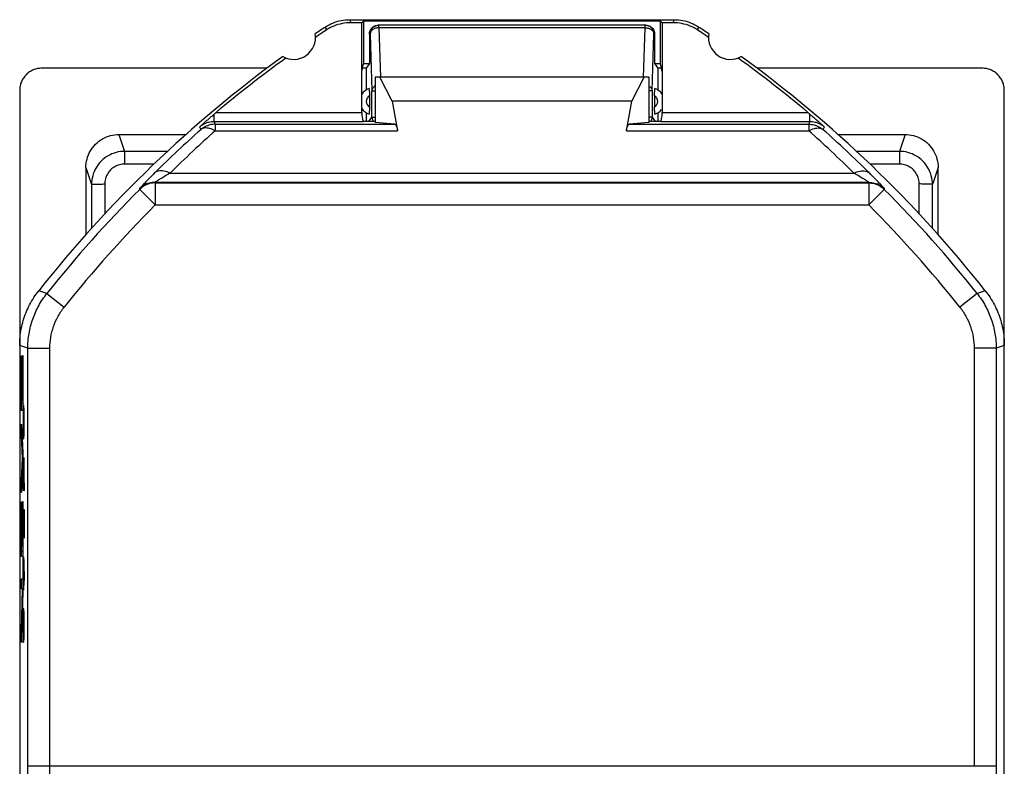
# Model space of a CAD drawing. Units: millimetres. Extents: x -11.2 to 11.2, y -23.5 to 23.5.
# Drawn here: x -11.2 to 11.2, y 6.6 to 23.5 of the extents above; entities that cross this region are included whole.
import ezdxf

# ---------------------------------------------------------------- set-up
doc = ezdxf.new("R2010")
doc.units = ezdxf.units.MM
doc.header["$LTSCALE"] = 16.335
doc.layers.get('0').update_dxf_attribs({"linetype": 'CONTINUOUS'})
doc.layers.add('CURVE', color=7, linetype='CONTINUOUS')

msp = doc.modelspace()

# ---------------------------------------------------------------- linework, layer by layer
at = {"color": 7, "linetype": 'CONTINUOUS'}
for p, q in [((-3.675, 23.5), (3.675, 23.5)), ((-3.4, 23.43), (-3.654, 23.43)), ((-3.4, 23.43), (-3.363, 23.467)), ((-3.4, 21.397), (-3.4, 23.43)), ((-3.363, 23.467), (-3.363, 22.5)), ((3.363, 23.467), (-3.363, 23.467)), ((3.363, 22.5), (3.363, 23.467)), ((3.4, 23.43), (3.363, 23.467)), ((3.4, 23.43), (3.4, 21.397)), ((3.654, 23.43), (3.4, 23.43)), ((3.03, 23.375), (-3.03, 23.375)), ((3.032, 23.374), (3.015, 23.375)), ((-3.23, 23.175), (-3.23, 22.505)), ((3.23, 23.175), (3.23, 22.505)), ((-5.545, 22.4), (-10.65, 22.4)), ((-3.4, 22.33), (-3.363, 22.5)), ((-3.3, 22.4), (-3.385, 22.4)), ((-3.23, 22.5), (-3.363, 22.5)), ((-3.23, 22.505), (-3.3, 22.4)), ((-3.3, 22.4), (-3.3, 21.91)), ((3.23, 22.505), (3.3, 22.4)), ((3.363, 22.5), (3.23, 22.5)), ((3.3, 22.4), (3.3, 21.91)), ((3.385, 22.4), (3.3, 22.4)), ((3.4, 22.33), (3.363, 22.5)), ((10.65, 22.4), (5.545, 22.4)), ((-3.1, 22.2), (-3.1, 21.172)), ((3.1, 22.2), (-3.1, 22.2)), ((-2.717, 21.656), (-2.997, 22.2)), ((2.717, 21.656), (2.997, 22.2)), ((3.1, 22.2), (3.1, 21.172)), ((-11.15, 21.9), (-11.15, -21.9)), ((11.15, -21.9), (11.15, 21.9)), ((-3.23, 21.777), (-3.23, 21.523)), ((-2.717, 21.656), (-2.591, 20.984)), ((2.717, 21.656), (-2.717, 21.656)), ((2.591, 20.984), (2.717, 21.656)), ((3.23, 21.777), (3.23, 21.523)), ((-3.299, 21.191), (-3.363, 21.197)), ((-3.3, 21.39), (-3.3, 21.191)), ((-3.1, 21.191), (-3.299, 21.191)), ((3.299, 21.191), (3.1, 21.191)), ((3.363, 21.197), (3.299, 21.191)), ((3.3, 21.39), (3.3, 21.191)), ((-2.655, 21.131), (-3.1, 21.172)), ((3.1, 21.172), (2.655, 21.131)), ((-8.901, 20.9), (-7.379, 20.9)), ((7.379, 20.9), (8.901, 20.9)), ((-9.65, 20.15), (-9.65, 18.632)), ((9.65, 18.632), (9.65, 20.15))]:
    msp.add_line(p, q, dxfattribs=at)
at = {"color": 9, "linetype": 'CONTINUOUS'}
for p, q in [((-3.015, 23.316), (-3.015, 23.375)), ((-3.015, 23.316), (-2.977, 22.201)), ((3.015, 23.316), (-3.015, 23.316)), ((2.977, 22.201), (3.015, 23.316)), ((3.015, 23.316), (3.015, 23.375)), ((-3.215, 23.175), (-3.23, 23.175)), ((-3.215, 23.175), (-3.171, 21.892)), ((3.171, 21.892), (3.215, 23.175)), ((3.23, 23.175), (3.215, 23.175)), ((-3.171, 21.294), (-3.171, 21.892)), ((-3.171, 21.892), (-3.1, 21.892)), ((3.171, 21.892), (3.1, 21.892)), ((3.171, 21.892), (3.171, 21.294)), ((-6.747, 21.197), (-6.747, 21.359)), ((-6.747, 21.197), (-3.363, 21.197)), ((-6.702, 21.397), (-3.4, 21.397)), ((-3.24, 21.191), (-3.171, 21.294)), ((-3.171, 21.294), (-3.1, 21.294)), ((3.171, 21.294), (3.1, 21.294)), ((3.171, 21.294), (3.24, 21.191)), ((3.363, 21.197), (6.747, 21.197)), ((3.4, 21.397), (6.702, 21.397)), ((6.747, 21.197), (6.747, 21.359)), ((-6.722, 21.131), (-6.722, 20.984)), ((-6.722, 21.131), (-2.655, 21.131)), ((-6.722, 20.984), (-2.591, 20.984)), ((2.591, 20.984), (6.722, 20.984)), ((2.655, 21.131), (6.722, 21.131)), ((6.722, 21.131), (6.722, 20.984)), ((-8.901, 20.9), (-8.773, 20.517)), ((8.901, 20.9), (8.773, 20.517)), ((-8.773, 20.517), (-8.773, 20.23)), ((-7.803, 20.517), (-8.773, 20.517)), ((8.773, 20.517), (7.803, 20.517)), ((8.773, 20.517), (8.773, 20.23)), ((-9.65, 20.15), (-9.522, 19.766)), ((-8.104, 20.23), (-8.773, 20.23)), ((8.773, 20.23), (8.104, 20.23)), ((9.65, 20.15), (9.522, 19.766)), ((-7.747, 20.021), (7.747, 20.021)), ((-9.222, 19.778), (-9.222, 19.098)), ((-8.437, 19.67), (-8.432, 19.656)), ((-8.432, 19.656), (-8.078, 19.303)), ((-8.084, 19.816), (-8.078, 19.803)), ((-8.084, 19.816), (8.084, 19.816)), ((-8.078, 19.803), (-8.078, 19.303)), ((-8.078, 19.803), (8.078, 19.803)), ((8.078, 19.803), (8.084, 19.816)), ((8.078, 19.803), (8.078, 19.303)), ((8.432, 19.656), (8.078, 19.303)), ((8.432, 19.656), (8.437, 19.67)), ((9.222, 19.098), (9.222, 19.778)), ((-8.078, 19.303), (8.078, 19.303)), ((-10.533, 17.299), (-10.141, 16.989)), ((10.533, 17.299), (10.141, 16.989)), ((-10.967, 6.586), (-10.967, 16.056)), ((-10.967, 16.056), (-10.467, 16.056)), ((-10.467, 6.586), (-10.467, 16.056)), ((10.467, 16.056), (10.467, 6.586)), ((10.967, 16.056), (10.467, 16.056)), ((10.967, 16.056), (10.967, 6.586)), ((10.967, 6.586), (-10.967, 6.586))]:
    msp.add_line(p, q, dxfattribs=at)
at = {"color": 7, "linetype": 'CONTINUOUS'}
for points in [[(3.127, 23.341), (3.105, 23.354), (3.082, 23.364), (3.058, 23.37), (3.032, 23.374)], [(3.179, 23.291), (3.164, 23.309), (3.146, 23.326), (3.127, 23.341)], [(3.209, 23.227), (3.201, 23.25), (3.191, 23.271), (3.179, 23.291)], [(3.215, 23.182), (3.213, 23.204), (3.209, 23.227)]]:
    msp.add_lwpolyline(points, dxfattribs=at)
for centre, radius, start, end in [((11.25, 0), 28, 123.5572, 124.1211), ((11.25, 0), 27.93, 123.602, 124.2023), ((-11.25, 0), 27.93, 55.7977, 56.398), ((-11.25, 0), 28, 55.8789, 56.4428), ((-4.95, 23.1), 0.5, 240.8876, 9.1963), ((4.95, 23.1), 0.5, 170.8037, 299.1124), ((11.25, 0), 28, 125.9628, 141.6854), ((11.25, 0), 27.93, 125.8816, 129.9975), ((-11.25, 0), 27.93, 50.0025, 54.1184), ((-11.25, 0), 28, 38.3146, 54.0372), ((-3.15, 21.65), 0.3, 106.5382, 146.4763), ((3.15, 21.65), 0.3, 33.5105, 73.4618), ((-3.15, 21.65), 0.3, 213.5105, 253.4618), ((3.15, 21.65), 0.3, 286.5382, 321.2446)]:
    msp.add_arc(centre, radius, start, end, dxfattribs=at)
at = {"color": 9, "linetype": 'CONTINUOUS'}
for centre, radius, start, end in [((-3.15, 21.65), 0.15, 122.2994, 237.6921), ((3.15, 21.65), 0.15, 302.2994, 57.6921), ((11.25, 0), 27.817, 135.0375, 141.5441), ((-11.25, 0), 27.817, 38.4559, 44.9625), ((11.25, 0), 27.317, 135.0375, 141.5441), ((-11.25, 0), 27.317, 38.4559, 44.9625)]:
    msp.add_arc(centre, radius, start, end, dxfattribs=at)
at = {"color": 7, "linetype": 'CONTINUOUS'}
for points, knots in [([(-4.228, 23.333), (-4.174, 23.369), (-4.058, 23.431), (-3.87, 23.487), (-3.74, 23.5), (-3.675, 23.5)], [0, 0, 0, 0, 0.3321, 0.667592, 1, 1, 1, 1]), ([(-3.654, 23.43), (-3.719, 23.43), (-3.849, 23.417), (-4.037, 23.361), (-4.153, 23.299), (-4.207, 23.263)], [0, 0, 0, 0, 0.333335, 0.666665, 1, 1, 1, 1]), ([(4.207, 23.263), (4.153, 23.299), (4.037, 23.361), (3.849, 23.417), (3.719, 23.43), (3.654, 23.43)], [0, 0, 0, 0, 0.333335, 0.666665, 1, 1, 1, 1]), ([(3.675, 23.5), (3.74, 23.5), (3.87, 23.487), (4.058, 23.431), (4.174, 23.369), (4.228, 23.333)], [0, 0, 0, 0, 0.332408, 0.6679, 1, 1, 1, 1]), ([(-3.23, 23.175), (-3.23, 23.201), (-3.22, 23.253), (-3.175, 23.32), (-3.109, 23.365), (-3.056, 23.375), (-3.03, 23.375)], [0, 0, 0, 0, 0.249131, 0.49907, 0.749485, 1, 1, 1, 1]), ([(3.082, 23.368), (3.091, 23.366), (3.107, 23.36), (3.123, 23.353), (3.13, 23.348)], [0, 0, 0, 0, 0.495421, 1, 1, 1, 1]), ([(3.13, 23.348), (3.145, 23.339), (3.166, 23.323), (3.184, 23.304), (3.189, 23.297)], [0, 0, 0, 0, 0.668784, 1, 1, 1, 1]), ([(3.189, 23.297), (3.2, 23.283), (3.222, 23.245), (3.23, 23.201), (3.23, 23.175)], [0, 0, 0, 0, 0.401316, 1, 1, 1, 1]), ([(-10.65, 22.4), (-10.683, 22.4), (-10.749, 22.394), (-10.843, 22.365), (-10.93, 22.318), (-11.006, 22.256), (-11.069, 22.179), (-11.115, 22.092), (-11.144, 21.998), (-11.15, 21.932), (-11.15, 21.9)], [0, 0, 0, 0, 0.125003, 0.250008, 0.375014, 0.500016, 0.625011, 0.750004, 0.874998, 1, 1, 1, 1]), ([(11.15, 21.9), (11.15, 21.932), (11.144, 21.998), (11.115, 22.092), (11.069, 22.179), (11.006, 22.256), (10.93, 22.318), (10.843, 22.365), (10.749, 22.394), (10.683, 22.4), (10.65, 22.4)], [0, 0, 0, 0, 0.125004, 0.25, 0.374997, 0.499993, 0.624994, 0.749996, 0.874999, 1, 1, 1, 1]), ([(-3.235, 21.938), (-3.231, 21.939), (-3.237, 21.907), (-3.229, 21.883), (-3.231, 21.829), (-3.23, 21.795), (-3.23, 21.777)], [0, 0, 0, 0, 0.089194, 0.336079, 0.663205, 1, 1, 1, 1]), ([(3.23, 21.777), (3.23, 21.786), (3.23, 21.804), (3.23, 21.832), (3.231, 21.86), (3.232, 21.886), (3.232, 21.912), (3.235, 21.923), (3.233, 21.938), (3.235, 21.938)], [0, 0, 0, 0, 0.170543, 0.344226, 0.518487, 0.686326, 0.838872, 0.955534, 1, 1, 1, 1]), ([(-3.23, 21.523), (-3.23, 21.514), (-3.23, 21.496), (-3.23, 21.468), (-3.231, 21.44), (-3.232, 21.414), (-3.232, 21.388), (-3.235, 21.377), (-3.233, 21.362), (-3.235, 21.362)], [0, 0, 0, 0, 0.170543, 0.344226, 0.518487, 0.686326, 0.838872, 0.955534, 1, 1, 1, 1]), ([(3.235, 21.362), (3.231, 21.361), (3.237, 21.393), (3.229, 21.417), (3.231, 21.471), (3.23, 21.505), (3.23, 21.523)], [0, 0, 0, 0, 0.089194, 0.336079, 0.663205, 1, 1, 1, 1]), ([(-7.075, 21.074), (-7.052, 21.094), (-7.008, 21.133), (-6.941, 21.192), (-6.876, 21.248), (-6.811, 21.304), (-6.768, 21.341), (-6.747, 21.359)], [0, 0, 0, 0, 0.208303, 0.410132, 0.608523, 0.80498, 1, 1, 1, 1]), ([(-6.747, 21.359), (-6.739, 21.365), (-6.725, 21.378), (-6.71, 21.39), (-6.702, 21.397)], [0, 0, 0, 0, 0.492296, 1, 1, 1, 1]), ([(-6.747, 21.359), (-6.739, 21.365), (-6.725, 21.378), (-6.71, 21.39), (-6.702, 21.397)], [0, 0, 0, 0, 0.492296, 1, 1, 1, 1]), ([(-3.4, 21.397), (-3.4, 21.371), (-3.399, 21.325), (-3.391, 21.262), (-3.382, 21.222), (-3.37, 21.197), (-3.363, 21.197)], [0, 0, 0, 0, 0.362304, 0.677819, 0.89667, 1, 1, 1, 1]), ([(3.373, 21.204), (3.375, 21.207), (3.383, 21.226), (3.387, 21.242), (3.389, 21.256)], [0, 0, 0, 0, 0.157167, 1, 1, 1, 1]), ([(3.389, 21.256), (3.393, 21.277), (3.399, 21.325), (3.4, 21.371), (3.4, 21.397)], [0, 0, 0, 0, 0.465486, 1, 1, 1, 1]), ([(6.702, 21.397), (6.71, 21.39), (6.725, 21.378), (6.739, 21.365), (6.747, 21.359)], [0, 0, 0, 0, 0.507966, 1, 1, 1, 1]), ([(6.702, 21.397), (6.71, 21.39), (6.725, 21.378), (6.739, 21.365), (6.747, 21.359)], [0, 0, 0, 0, 0.507966, 1, 1, 1, 1]), ([(6.747, 21.359), (6.768, 21.341), (6.81, 21.305), (6.875, 21.249), (6.94, 21.192), (7.007, 21.134), (7.052, 21.094), (7.075, 21.074)], [0, 0, 0, 0, 0.190716, 0.386855, 0.586912, 0.790659, 1, 1, 1, 1]), ([(-2.655, 21.131), (-2.645, 21.13), (-2.624, 21.105), (-2.606, 21.055), (-2.596, 21.011), (-2.591, 20.984)], [0, 0, 0, 0, 0.182843, 0.515153, 1, 1, 1, 1]), ([(2.591, 20.984), (2.596, 21.011), (2.606, 21.055), (2.624, 21.105), (2.645, 21.13), (2.655, 21.131)], [0, 0, 0, 0, 0.484847, 0.817157, 1, 1, 1, 1]), ([(-9.65, 20.15), (-9.65, 20.214), (-9.633, 20.345), (-9.558, 20.529), (-9.437, 20.686), (-9.279, 20.807), (-9.096, 20.883), (-8.965, 20.9), (-8.901, 20.9)], [0, 0, 0, 0, 0.164826, 0.333703, 0.500124, 0.666603, 0.835543, 1, 1, 1, 1]), ([(8.901, 20.9), (8.965, 20.9), (9.096, 20.883), (9.279, 20.808), (9.436, 20.687), (9.557, 20.529), (9.633, 20.346), (9.65, 20.214), (9.65, 20.15)], [0, 0, 0, 0, 0.164468, 0.333123, 0.499486, 0.66602, 0.835182, 1, 1, 1, 1]), ([(-11.15, 16.12), (-11.15, 16.183), (-11.144, 16.311), (-11.117, 16.5), (-11.071, 16.686), (-11.009, 16.866), (-10.929, 17.04), (-10.833, 17.206), (-10.759, 17.309), (-10.719, 17.359)], [0, 0, 0, 0, 0.142774, 0.28564, 0.428507, 0.571376, 0.714248, 0.857124, 1, 1, 1, 1]), ([(10.719, 17.359), (10.759, 17.309), (10.833, 17.206), (10.929, 17.04), (11.009, 16.866), (11.071, 16.686), (11.117, 16.5), (11.144, 16.311), (11.15, 16.183), (11.15, 16.12)], [0, 0, 0, 0, 0.142876, 0.285752, 0.428624, 0.571493, 0.71436, 0.857226, 1, 1, 1, 1])]:
    msp.add_open_spline(points, degree=3, knots=knots, dxfattribs=at)
at = {"color": 9, "linetype": 'CONTINUOUS'}
for points, knots in [([(-3.675, 23.5), (-3.673, 23.492), (-3.668, 23.477), (-3.661, 23.453), (-3.656, 23.438), (-3.654, 23.43)], [0, 0, 0, 0, 0.333182, 0.666515, 1, 1, 1, 1]), ([(-3.675, 23.5), (-3.673, 23.492), (-3.668, 23.477), (-3.661, 23.453), (-3.656, 23.438), (-3.654, 23.43)], [0, 0, 0, 0, 0.333182, 0.666515, 1, 1, 1, 1]), ([(3.654, 23.43), (3.656, 23.438), (3.661, 23.453), (3.668, 23.477), (3.673, 23.492), (3.675, 23.5)], [0, 0, 0, 0, 0.333485, 0.666818, 1, 1, 1, 1]), ([(3.654, 23.43), (3.656, 23.438), (3.661, 23.453), (3.668, 23.477), (3.673, 23.492), (3.675, 23.5)], [0, 0, 0, 0, 0.333485, 0.666818, 1, 1, 1, 1]), ([(-4.228, 23.333), (-4.225, 23.326), (-4.221, 23.31), (-4.214, 23.287), (-4.209, 23.271), (-4.207, 23.263)], [0, 0, 0, 0, 0.33318, 0.666513, 1, 1, 1, 1]), ([(-4.228, 23.333), (-4.225, 23.326), (-4.221, 23.31), (-4.214, 23.287), (-4.209, 23.271), (-4.207, 23.263)], [0, 0, 0, 0, 0.33318, 0.666513, 1, 1, 1, 1]), ([(-3.215, 23.175), (-3.215, 23.201), (-3.205, 23.253), (-3.161, 23.32), (-3.098, 23.362), (-3.051, 23.373), (-3.03, 23.374)], [0, 0, 0, 0, 0.26057, 0.523433, 0.786356, 1, 1, 1, 1]), ([(-3.015, 23.316), (-3.041, 23.316), (-3.09, 23.309), (-3.155, 23.279), (-3.201, 23.233), (-3.215, 23.194), (-3.215, 23.175)], [0, 0, 0, 0, 0.286295, 0.553844, 0.790373, 1, 1, 1, 1]), ([(3.174, 23.296), (3.169, 23.303), (3.146, 23.33), (3.098, 23.362), (3.051, 23.373), (3.03, 23.374)], [0, 0, 0, 0, 0.155521, 0.621423, 1, 1, 1, 1]), ([(3.091, 23.305), (3.114, 23.298), (3.155, 23.279), (3.201, 23.233), (3.215, 23.194), (3.215, 23.175)], [0, 0, 0, 0, 0.374874, 0.706283, 1, 1, 1, 1]), ([(3.214, 23.199), (3.212, 23.217), (3.203, 23.251), (3.185, 23.283), (3.174, 23.296)], [0, 0, 0, 0, 0.507977, 1, 1, 1, 1]), ([(4.207, 23.263), (4.209, 23.271), (4.214, 23.287), (4.221, 23.31), (4.225, 23.326), (4.228, 23.333)], [0, 0, 0, 0, 0.333487, 0.66682, 1, 1, 1, 1]), ([(4.207, 23.263), (4.209, 23.271), (4.214, 23.287), (4.221, 23.31), (4.225, 23.326), (4.228, 23.333)], [0, 0, 0, 0, 0.333487, 0.66682, 1, 1, 1, 1]), ([(-3.1, 21.998), (-3.104, 21.996), (-3.125, 21.982), (-3.157, 21.95), (-3.17, 21.911), (-3.171, 21.892)], [0, 0, 0, 0, 0.092239, 0.573487, 1, 1, 1, 1]), ([(3.1, 21.998), (3.104, 21.996), (3.125, 21.982), (3.157, 21.95), (3.17, 21.911), (3.171, 21.892)], [0, 0, 0, 0, 0.092239, 0.573487, 1, 1, 1, 1]), ([(-7.075, 21.074), (-7.053, 21.093), (-7.009, 21.125), (-6.939, 21.16), (-6.871, 21.182), (-6.807, 21.194), (-6.766, 21.197), (-6.747, 21.197)], [0, 0, 0, 0, 0.240656, 0.458347, 0.655909, 0.835607, 1, 1, 1, 1]), ([(-6.747, 21.197), (-6.743, 21.186), (-6.734, 21.164), (-6.726, 21.142), (-6.722, 21.131)], [0, 0, 0, 0, 0.499831, 1, 1, 1, 1]), ([(-6.747, 21.197), (-6.743, 21.186), (-6.734, 21.164), (-6.726, 21.142), (-6.722, 21.131)], [0, 0, 0, 0, 0.499831, 1, 1, 1, 1]), ([(-3.171, 21.294), (-3.171, 21.269), (-3.163, 21.232), (-3.147, 21.199), (-3.141, 21.19)], [0, 0, 0, 0, 0.708414, 1, 1, 1, 1]), ([(3.171, 21.294), (3.171, 21.268), (3.163, 21.232), (3.147, 21.199), (3.141, 21.19)], [0, 0, 0, 0, 0.721221, 1, 1, 1, 1]), ([(6.722, 21.131), (6.726, 21.142), (6.734, 21.164), (6.743, 21.186), (6.747, 21.197)], [0, 0, 0, 0, 0.500169, 1, 1, 1, 1]), ([(6.722, 21.131), (6.726, 21.142), (6.734, 21.164), (6.743, 21.186), (6.747, 21.197)], [0, 0, 0, 0, 0.500169, 1, 1, 1, 1]), ([(6.747, 21.197), (6.766, 21.197), (6.808, 21.194), (6.872, 21.182), (6.94, 21.16), (7.009, 21.125), (7.053, 21.093), (7.075, 21.074)], [0, 0, 0, 0, 0.16596, 0.346949, 0.544979, 0.762, 1, 1, 1, 1]), ([(-7.05, 21.008), (-7.225, 20.852), (-7.577, 20.53), (-7.921, 20.199), (-8.094, 20.027)], [0, 0, 0, 0, 0.489386, 1, 1, 1, 1]), ([(-6.722, 20.984), (-6.893, 20.832), (-7.239, 20.515), (-7.577, 20.189), (-7.747, 20.021)], [0, 0, 0, 0, 0.48939, 1, 1, 1, 1]), ([(-7.075, 21.074), (-7.071, 21.063), (-7.063, 21.041), (-7.054, 21.019), (-7.05, 21.008)], [0, 0, 0, 0, 0.499828, 1, 1, 1, 1]), ([(-7.075, 21.074), (-7.071, 21.063), (-7.063, 21.041), (-7.054, 21.019), (-7.05, 21.008)], [0, 0, 0, 0, 0.499828, 1, 1, 1, 1]), ([(-6.722, 21.131), (-6.762, 21.131), (-6.841, 21.121), (-6.954, 21.079), (-7.02, 21.034), (-7.05, 21.008)], [0, 0, 0, 0, 0.333193, 0.666598, 1, 1, 1, 1]), ([(-6.722, 20.984), (-6.761, 21.008), (-6.84, 21.04), (-6.957, 21.054), (-7.026, 21.028), (-7.05, 21.008)], [0, 0, 0, 0, 0.397491, 0.726208, 1, 1, 1, 1]), ([(6.722, 21.131), (6.762, 21.131), (6.841, 21.121), (6.954, 21.079), (7.02, 21.034), (7.05, 21.008)], [0, 0, 0, 0, 0.333193, 0.666598, 1, 1, 1, 1]), ([(6.722, 20.984), (6.761, 21.008), (6.84, 21.04), (6.957, 21.054), (7.026, 21.028), (7.05, 21.008)], [0, 0, 0, 0, 0.397491, 0.726208, 1, 1, 1, 1]), ([(7.747, 20.021), (7.577, 20.19), (7.239, 20.515), (6.893, 20.832), (6.722, 20.984)], [0, 0, 0, 0, 0.510946, 1, 1, 1, 1]), ([(7.05, 21.008), (7.054, 21.019), (7.063, 21.041), (7.071, 21.063), (7.075, 21.074)], [0, 0, 0, 0, 0.500172, 1, 1, 1, 1]), ([(7.05, 21.008), (7.054, 21.019), (7.063, 21.041), (7.071, 21.063), (7.075, 21.074)], [0, 0, 0, 0, 0.500172, 1, 1, 1, 1]), ([(8.094, 20.027), (7.921, 20.199), (7.577, 20.53), (7.225, 20.852), (7.05, 21.008)], [0, 0, 0, 0, 0.51095, 1, 1, 1, 1]), ([(-8.773, 20.517), (-8.838, 20.517), (-8.969, 20.5), (-9.152, 20.424), (-9.309, 20.303), (-9.429, 20.146), (-9.505, 19.963), (-9.522, 19.832), (-9.522, 19.766)], [0, 0, 0, 0, 0.16646, 0.33295, 0.499509, 0.666188, 0.833032, 1, 1, 1, 1]), ([(9.522, 19.766), (9.522, 19.832), (9.505, 19.963), (9.429, 20.146), (9.309, 20.303), (9.152, 20.424), (8.969, 20.5), (8.838, 20.517), (8.773, 20.517)], [0, 0, 0, 0, 0.166969, 0.333814, 0.500492, 0.667049, 0.833539, 1, 1, 1, 1]), ([(-8.773, 20.23), (-8.812, 20.23), (-8.89, 20.219), (-9, 20.174), (-9.095, 20.101), (-9.167, 20.006), (-9.212, 19.896), (-9.222, 19.817), (-9.222, 19.778)], [0, 0, 0, 0, 0.165345, 0.332095, 0.499171, 0.666423, 0.833774, 1, 1, 1, 1]), ([(-7.747, 20.021), (-7.79, 20.043), (-7.874, 20.074), (-7.998, 20.082), (-8.07, 20.05), (-8.094, 20.027)], [0, 0, 0, 0, 0.394583, 0.723614, 1, 1, 1, 1]), ([(7.747, 20.021), (7.79, 20.043), (7.874, 20.074), (7.998, 20.082), (8.07, 20.05), (8.094, 20.027)], [0, 0, 0, 0, 0.394583, 0.723614, 1, 1, 1, 1]), ([(9.222, 19.778), (9.222, 19.817), (9.212, 19.896), (9.167, 20.006), (9.095, 20.101), (9, 20.174), (8.89, 20.219), (8.812, 20.23), (8.773, 20.23)], [0, 0, 0, 0, 0.166238, 0.333632, 0.500935, 0.667958, 0.834665, 1, 1, 1, 1]), ([(-8.094, 20.027), (-8.137, 19.985), (-8.213, 19.91), (-8.307, 19.81), (-8.383, 19.739), (-8.41, 19.695), (-8.44, 19.676), (-8.437, 19.67)], [0, 0, 0, 0, 0.36194, 0.644143, 0.843204, 0.960051, 1, 1, 1, 1]), ([(-8.094, 20.027), (-8.137, 19.985), (-8.213, 19.91), (-8.307, 19.81), (-8.383, 19.739), (-8.41, 19.695), (-8.44, 19.676), (-8.437, 19.67)], [0, 0, 0, 0, 0.36194, 0.644143, 0.843204, 0.960051, 1, 1, 1, 1]), ([(-7.747, 20.021), (-7.789, 19.997), (-7.864, 19.954), (-7.955, 19.897), (-8.031, 19.856), (-8.055, 19.831), (-8.087, 19.82), (-8.084, 19.816)], [0, 0, 0, 0, 0.365797, 0.649345, 0.847969, 0.962879, 1, 1, 1, 1]), ([(8.084, 19.816), (8.087, 19.82), (8.055, 19.831), (8.031, 19.856), (7.955, 19.897), (7.864, 19.954), (7.789, 19.997), (7.747, 20.021)], [0, 0, 0, 0, 0.037121, 0.152031, 0.350655, 0.634203, 1, 1, 1, 1]), ([(8.437, 19.67), (8.44, 19.676), (8.41, 19.695), (8.383, 19.739), (8.307, 19.81), (8.213, 19.91), (8.137, 19.985), (8.094, 20.027)], [0, 0, 0, 0, 0.039949, 0.156796, 0.355857, 0.63806, 1, 1, 1, 1]), ([(8.437, 19.67), (8.44, 19.676), (8.41, 19.695), (8.383, 19.739), (8.307, 19.81), (8.213, 19.91), (8.137, 19.985), (8.094, 20.027)], [0, 0, 0, 0, 0.039949, 0.156796, 0.355857, 0.63806, 1, 1, 1, 1]), ([(-9.522, 19.766), (-9.519, 19.774), (-9.479, 19.767), (-9.425, 19.779), (-9.329, 19.776), (-9.26, 19.778), (-9.222, 19.778)], [0, 0, 0, 0, 0.082291, 0.300169, 0.62199, 1, 1, 1, 1]), ([(-8.084, 19.816), (-8.127, 19.816), (-8.215, 19.805), (-8.337, 19.754), (-8.407, 19.7), (-8.437, 19.67)], [0, 0, 0, 0, 0.333332, 0.666668, 1, 1, 1, 1]), ([(-8.078, 19.803), (-8.122, 19.803), (-8.209, 19.792), (-8.331, 19.741), (-8.401, 19.687), (-8.432, 19.656)], [0, 0, 0, 0, 0.333332, 0.666668, 1, 1, 1, 1]), ([(8.078, 19.803), (8.122, 19.803), (8.209, 19.792), (8.331, 19.741), (8.401, 19.687), (8.432, 19.656)], [0, 0, 0, 0, 0.333332, 0.666668, 1, 1, 1, 1]), ([(8.084, 19.816), (8.127, 19.816), (8.215, 19.805), (8.337, 19.754), (8.407, 19.7), (8.437, 19.67)], [0, 0, 0, 0, 0.333332, 0.666668, 1, 1, 1, 1]), ([(9.522, 19.766), (9.519, 19.774), (9.479, 19.767), (9.425, 19.779), (9.329, 19.776), (9.26, 19.778), (9.222, 19.778)], [0, 0, 0, 0, 0.08229, 0.300166, 0.621985, 1, 1, 1, 1]), ([(-10.967, 16.056), (-10.967, 16.168), (-10.948, 16.391), (-10.864, 16.717), (-10.727, 17.025), (-10.602, 17.212), (-10.533, 17.299)], [0, 0, 0, 0, 0.25005, 0.5, 0.749952, 1, 1, 1, 1]), ([(-10.533, 17.299), (-10.564, 17.309), (-10.626, 17.329), (-10.688, 17.349), (-10.719, 17.359)], [0, 0, 0, 0, 0.50049, 1, 1, 1, 1]), ([(10.719, 17.359), (10.688, 17.349), (10.626, 17.329), (10.564, 17.309), (10.533, 17.299)], [0, 0, 0, 0, 0.49951, 1, 1, 1, 1]), ([(10.533, 17.299), (10.602, 17.212), (10.727, 17.025), (10.864, 16.717), (10.948, 16.391), (10.967, 16.168), (10.967, 16.056)], [0, 0, 0, 0, 0.250048, 0.5, 0.74995, 1, 1, 1, 1]), ([(-10.467, 16.056), (-10.467, 16.139), (-10.453, 16.307), (-10.39, 16.552), (-10.287, 16.783), (-10.193, 16.923), (-10.141, 16.989)], [0, 0, 0, 0, 0.249496, 0.499965, 0.750468, 1, 1, 1, 1]), ([(10.141, 16.989), (10.193, 16.923), (10.287, 16.783), (10.39, 16.552), (10.453, 16.307), (10.467, 16.139), (10.467, 16.056)], [0, 0, 0, 0, 0.249532, 0.500035, 0.750504, 1, 1, 1, 1]), ([(-10.967, 16.056), (-10.997, 16.066), (-11.058, 16.088), (-11.119, 16.109), (-11.15, 16.12)], [0, 0, 0, 0, 0.500475, 1, 1, 1, 1]), ([(11.15, 16.12), (11.119, 16.109), (11.058, 16.088), (10.997, 16.066), (10.967, 16.056)], [0, 0, 0, 0, 0.499525, 1, 1, 1, 1]), ([(-10.949, 5.586), (-10.953, 5.59), (-10.95, 5.616), (-10.958, 5.665), (-10.958, 5.758), (-10.962, 5.885), (-10.964, 6.045), (-10.966, 6.223), (-10.966, 6.405), (-10.967, 6.527), (-10.967, 6.586)], [0, 0, 0, 0, 0.016548, 0.06717, 0.158306, 0.289066, 0.45216, 0.635418, 0.823266, 1, 1, 1, 1]), ([(-10.449, 6.086), (-10.452, 6.087), (-10.452, 6.101), (-10.457, 6.125), (-10.459, 6.172), (-10.462, 6.235), (-10.464, 6.315), (-10.466, 6.404), (-10.466, 6.496), (-10.467, 6.556), (-10.467, 6.586)], [0, 0, 0, 0, 0.017234, 0.068046, 0.159188, 0.289845, 0.452773, 0.635836, 0.823477, 1, 1, 1, 1]), ([(10.967, 6.586), (10.967, 6.527), (10.966, 6.405), (10.966, 6.223), (10.964, 6.045), (10.962, 5.885), (10.958, 5.758), (10.958, 5.665), (10.95, 5.616), (10.953, 5.59), (10.949, 5.586)], [0, 0, 0, 0, 0.176793, 0.364631, 0.547843, 0.710889, 0.841627, 0.932776, 0.983429, 1, 1, 1, 1])]:
    msp.add_open_spline(points, degree=3, knots=knots, dxfattribs=at)
for points in [[(-3.03, 23.374), (-3.025, 23.375), (-3.02, 23.375), (-3.015, 23.375)], [(3.03, 23.374), (3.025, 23.375), (3.02, 23.375), (3.015, 23.375)], [(3.015, 23.316), (3.041, 23.316), (3.066, 23.312), (3.091, 23.305)], [(3.215, 23.175), (3.215, 23.183), (3.215, 23.191), (3.214, 23.199)], [(-9.522, 19.766), (-9.522, 19.435), (-9.522, 19.104), (-9.522, 18.773)], [(9.522, 18.773), (9.522, 19.104), (9.522, 19.435), (9.522, 19.766)]]:
    msp.add_open_spline(points, degree=3, dxfattribs=at)
at = {"color": 7, "linetype": 'CONTINUOUS'}
for points in [[(3.03, 23.375), (3.039, 23.375), (3.048, 23.374), (3.057, 23.373)], [(3.057, 23.373), (3.066, 23.372), (3.074, 23.37), (3.082, 23.368)], [(3.363, 21.197), (3.367, 21.197), (3.371, 21.2), (3.373, 21.204)]]:
    msp.add_open_spline(points, degree=3, dxfattribs=at)
at = {"layer": 'CURVE', "color": 9, "linetype": 'CONTINUOUS'}
for p, q in [((-11.112, 14.644), (-11.112, 15.886)), ((-11.112, 15.886), (-11.108, 15.886)), ((-11.108, 15.886), (-11.108, 14.883)), ((-11.084, 14.883), (-11.084, 15.894)), ((-11.084, 15.894), (-11.08, 15.894)), ((-11.08, 15.894), (-11.08, 14.644)), ((-11.098, 14.883), (-11.098, 15.818)), ((-11.098, 15.818), (-11.095, 15.818)), ((-11.095, 15.818), (-11.095, 14.883)), ((-11.108, 14.883), (-11.098, 14.883)), ((-11.095, 14.883), (-11.084, 14.883)), ((-11.064, 14.757), (-11.068, 14.65)), ((-11.053, 14.757), (-11.064, 14.757)), ((-11.049, 14.65), (-11.053, 14.757)), ((-11.08, 14.644), (-11.112, 14.644)), ((-11.068, 14.65), (-11.072, 14.436)), ((-11.046, 14.436), (-11.049, 14.65)), ((-11.112, 14.339), (-11.08, 13.698)), ((-11.112, 14.089), (-11.112, 14.339)), ((-11.072, 14.436), (-11.072, 14.329)), ((-11.072, 14.329), (-11.068, 14.114)), ((-11.049, 14.114), (-11.046, 14.329)), ((-11.046, 14.329), (-11.046, 14.436)), ((-11.084, 13.57), (-11.112, 14.089)), ((-11.068, 14.114), (-11.064, 14.007)), ((-11.053, 14.007), (-11.049, 14.114)), ((-11.064, 14.007), (-11.053, 14.007)), ((-11.08, 13.698), (-11.08, 13.426)), ((-11.112, 13.05), (-11.084, 13.565)), ((-11.08, 13.426), (-11.112, 12.791)), ((-11.072, 13.364), (-11.068, 13.579)), ((-11.068, 13.579), (-11.064, 13.579)), ((-11.064, 13.579), (-11.046, 12.829)), ((-11.046, 12.829), (-11.046, 13.579)), ((-11.072, 13.043), (-11.072, 13.364)), ((-11.112, 12.791), (-11.112, 13.05)), ((-11.066, 12.829), (-11.072, 13.043)), ((-11.112, 11.336), (-11.112, 12.579)), ((-11.112, 12.579), (-11.108, 12.579)), ((-11.108, 12.579), (-11.108, 11.576)), ((-11.098, 11.576), (-11.098, 12.511)), ((-11.098, 12.511), (-11.095, 12.511)), ((-11.095, 12.511), (-11.095, 11.576)), ((-11.084, 11.576), (-11.084, 12.587)), ((-11.084, 12.587), (-11.08, 12.587)), ((-11.08, 12.587), (-11.08, 11.336)), ((-11.072, 12.186), (-11.068, 12.364)), ((-11.068, 12.364), (-11.062, 12.364)), ((-11.062, 12.364), (-11.061, 12.186)), ((-11.061, 12.186), (-11.057, 12.4)), ((-11.057, 12.4), (-11.047, 12.4)), ((-11.047, 12.4), (-11.046, 12.293)), ((-11.046, 12.293), (-11.046, 11.757)), ((-11.072, 11.757), (-11.072, 12.186)), ((-11.061, 11.971), (-11.061, 12.186)), ((-11.108, 11.576), (-11.098, 11.576)), ((-11.095, 11.576), (-11.084, 11.576)), ((-11.08, 11.336), (-11.112, 11.336)), ((-11.072, 11.114), (-11.068, 11.329)), ((-11.068, 11.329), (-11.061, 11.329)), ((-11.061, 11.329), (-11.053, 11.221)), ((-11.057, 11.257), (-11.057, 10.793)), ((-11.053, 11.221), (-11.046, 10.793)), ((-11.072, 10.793), (-11.072, 11.114)), ((-11.112, 10.608), (-11.112, 10.834)), ((-11.112, 10.834), (-11.08, 10.834)), ((-11.08, 10.834), (-11.08, 10.572)), ((-11.068, 10.579), (-11.072, 10.793)), ((-11.057, 10.793), (-11.061, 10.579)), ((-11.086, 10.608), (-11.112, 10.608)), ((-11.112, 9.655), (-11.086, 10.603)), ((-11.08, 10.572), (-11.105, 9.632)), ((-11.061, 10.579), (-11.068, 10.579)), ((-11.068, 10.043), (-11.072, 9.829)), ((-11.064, 10.15), (-11.068, 10.043)), ((-11.053, 10.15), (-11.064, 10.15)), ((-11.049, 10.043), (-11.053, 10.15)), ((-11.046, 9.829), (-11.049, 10.043)), ((-11.072, 9.829), (-11.072, 9.721)), ((-11.046, 9.721), (-11.046, 9.829)), ((-11.112, 9.4), (-11.112, 9.655)), ((-11.105, 9.627), (-11.08, 9.627)), ((-11.08, 9.627), (-11.08, 9.4)), ((-11.072, 9.721), (-11.068, 9.507)), ((-11.049, 9.507), (-11.046, 9.721)), ((-11.08, 9.4), (-11.112, 9.4)), ((-11.068, 9.507), (-11.064, 9.4)), ((-11.064, 9.4), (-11.053, 9.4)), ((-11.053, 9.4), (-11.049, 9.507))]:
    msp.add_line(p, q, dxfattribs=at)
at = {"layer": 'CURVE', "color": 2, "linetype": 'CONTINUOUS'}
for p, q in [((-11.112, 15.634), (-11.108, 15.637)), ((-11.098, 15.647), (-11.095, 15.651)), ((-11.084, 15.662), (-11.08, 15.665)), ((-11.112, 15.214), (-11.108, 15.217)), ((-11.098, 15.227), (-11.095, 15.231)), ((-11.084, 15.242), (-11.08, 15.245)), ((-11.112, 14.794), (-11.08, 14.825)), ((-11.105, 13.961), (-11.094, 13.972)), ((-11.085, 13.561), (-11.08, 13.565)), ((-11.108, 13.117), (-11.095, 13.131)), ((-11.112, 12.274), (-11.108, 12.277)), ((-11.098, 12.287), (-11.095, 12.291)), ((-11.084, 12.302), (-11.08, 12.305)), ((-11.112, 11.854), (-11.108, 11.857)), ((-11.098, 11.867), (-11.095, 11.871)), ((-11.084, 11.882), (-11.08, 11.885)), ((-11.112, 11.434), (-11.08, 11.465)), ((-11.1, 10.605), (-11.08, 10.625)), ((-11.097, 10.188), (-11.09, 10.195)), ((-11.109, 9.756), (-11.102, 9.763))]:
    msp.add_line(p, q, dxfattribs=at)

doc.saveas('drawing.dxf')
